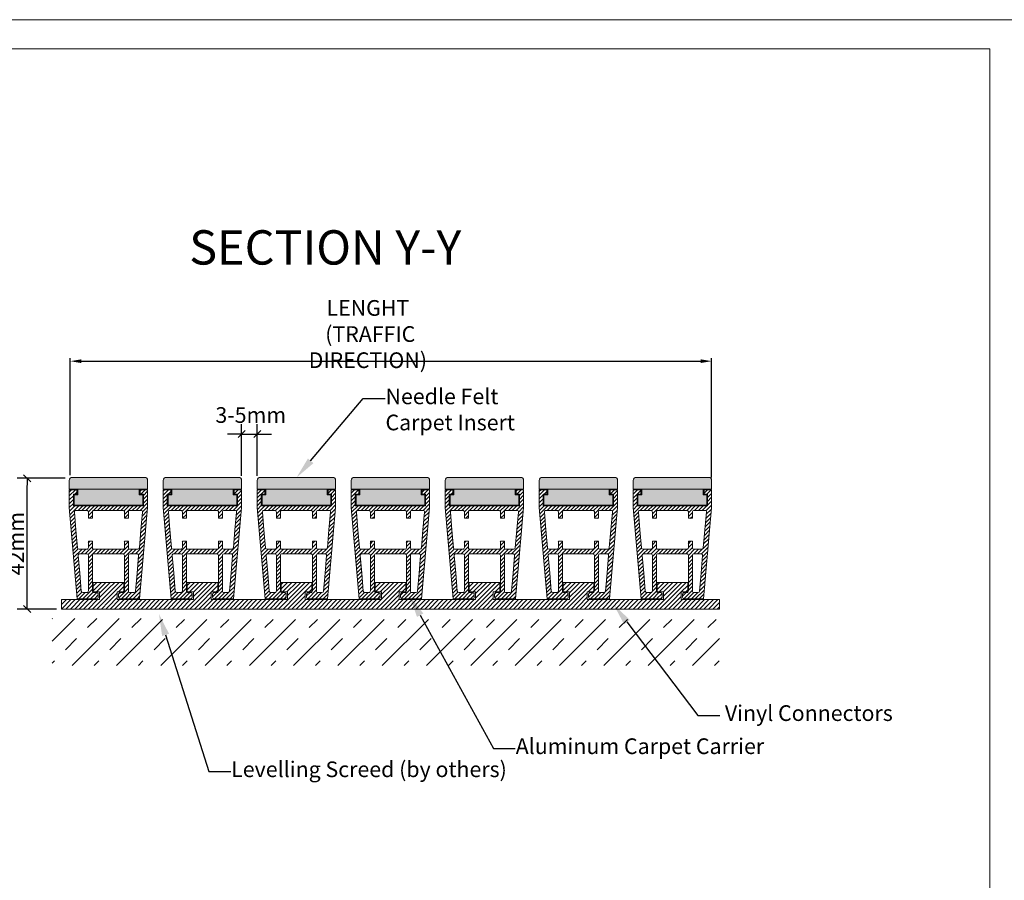
# Model space of a CAD drawing. Units: millimetres. Extents: x 2682 to 4235, y -555 to -6.
# Drawn here: x 3140 to 3454, y -281 to -6 of the extents above; entities that cross this region are included whole.
import ezdxf
from ezdxf import colors
from ezdxf.entities.mleader import LeaderData, LeaderLine
from ezdxf.enums import TextEntityAlignment as Align
from ezdxf.math import Vec2, Vec3

# ---------------------------------------------------------------- set-up
doc = ezdxf.new("R2010")
doc.units = ezdxf.units.MM
doc.header["$MEASUREMENT"] = 0
doc.header["$PDMODE"] = 35
for name, color, linetype, lineweight in [('10 linie boden', 7, 'Continuous', 13), ('2 basislijnen', 7, 'Continuous', 13), ('5 nadelvlies', 7, 'Continuous', 13), ('9 boden', 7, 'Continuous', 5), ('Portal N22', 7, 'Continuous', 18), ('table', 7, 'Continuous', 0)]:
    doc.layers.add(name, color=color, linetype=linetype, lineweight=lineweight)
doc.layers.add('NOTE', color=7, linetype='Continuous')
doc.styles.add('ARIAL', font='arial.ttf')
doc.styles.add('ROMANS', font='romans.shx')
doc.styles.get("Standard").update_dxf_attribs({"font": 'times.ttf', "height": 5})
doc.dimstyles.new('Arch', dxfattribs={"dimtxt": 1.515842, "dimasz": 2.244824, "dimexe": 3.175, "dimexo": 1.5875, "dimgap": 1.5875, "dimtad": 1, "dimdec": 1, "dimzin": 11, "dimlunit": 5, "dimtxsty": 'ARIAL', "dimblk": 'VW_SLASH', "dimcen": 0, "dimdle": 1.5875, "dimazin": 0, "dimtfac": 1, "dimtdec": 1, "dimtix": 1, "dimtmove": 0, "dimatfit": 0, "dimldrblk": 'VW_FILLEDARROW', "dimfxl": 1, "dimfrac": 2, "dimtolj": 1, "dimtzin": 11, "dimarcsym": 0})
doc.dimstyles.get("Standard").update_dxf_attribs({"dimtxt": 3, "dimasz": 3.5, "dimexe": 1, "dimexo": 1, "dimgap": 1.5, "dimtad": 1, "dimdsep": 46, "dimtxsty": 'Standard', "dimcen": 0, "dimclrt": 256, "dimadec": 0, "dimazin": 2, "dimtfac": 1, "dimtofl": 0, "dimtmove": 0, "dimatfit": 3, "dimfxl": 1, "dimtzin": 0, "dimarcsym": 0})
pattern_1 = [(45, (0, 0), (0.707107, -0.707107), [])]

# ---------------------------------------------------------------- blocks, each defined once
blk = doc.blocks.new('v2 norm')
at = {"linetype": 'Continuous', "lineweight": 13}
h = blk.add_hatch(dxfattribs=at)
h.set_pattern_fill('DZH_1_005_RUBBER__', style=0, pattern_type=2)
h.set_pattern_definition(pattern_1)
h.paths.add_polyline_path([(-15, 8.5), (-10.1, 8.5), (-10.1, 5.5), (-12.2, 5.5), (-12.2, 3), (12.2, 3), (12.2, 5.5), (10.1, 5.5), (10.1, 8.5), (15, 8.5), (15, 0), (-15, 0)])
at = {"layer": '2 basislijnen', "color": 0}
blk.add_line((-15, 0), (15, 0), dxfattribs=at)
at = {"layer": '2 basislijnen', "color": 0, "flags": 128}
blk.add_lwpolyline([(-15, 8.5), (-10.1, 8.5), (-10.1, 5.5), (-12.2, 5.5), (-12.2, 3), (12.2, 3), (12.2, 5.5), (10.1, 5.5), (10.1, 8.5), (15, 8.5)], dxfattribs=at)
blk = doc.blocks.new('v2 ende')
at = {"linetype": 'Continuous', "lineweight": 13}
h = blk.add_hatch(dxfattribs=at)
h.set_pattern_fill('DZH_1_005_RUBBER__', style=0, pattern_type=2)
h.set_pattern_definition(pattern_1)
h.paths.add_polyline_path([(0, 3), (12.2, 3), (12.2, 5.5), (10.1, 5.5), (10.1, 8.5), (15, 8.5), (15, 0), (0, 0)])
at = {"layer": '2 basislijnen', "linetype": 'Continuous', "lineweight": 13}
h = blk.add_hatch(dxfattribs=at)
h.set_pattern_fill('DZH_1_005_RUBBER__', style=0, pattern_type=2)
h.set_pattern_definition(pattern_1)
edge = h.paths.add_edge_path()
edge.add_line((0, 3), (0, 0))
at = {"layer": '2 basislijnen', "color": 0}
blk.add_line((0, 0), (15, 0), dxfattribs=at)
at = {"layer": '2 basislijnen', "color": 0, "flags": 128}
blk.add_lwpolyline([(0, 3), (12.2, 3), (12.2, 5.5), (10.1, 5.5), (10.1, 8.5), (15, 8.5)], dxfattribs=at)
blk = doc.blocks.new('s42')
at = {"true_color": 0x58ba48}
h = blk.add_hatch(dxfattribs=at)
h.set_pattern_fill('ANSI31', color=85, scale=7)
h.paths.add_polyline_path([(12.48, 29.15), (12.48, 29.7), (12.48, 34.8), (11.18, 34.8), (10.08, 34.8), (10.08, 33.4), (11.18, 33.4), (11.18, 29.7), (-0.02, 29.7), (-11.22, 29.7), (-11.22, 33.4), (-10.12, 33.4), (-10.12, 34.8), (-11.22, 34.8), (-12.52, 34.8), (-12.52, 29.7), (-12.52, 29.15), (-9.97, 0), (-4.11, 0), (-3.94, 0), (-3.9, 0), (-3.77, 0, 0.414214), (-3.27, 0.5), (-3.27, 1), (-3.27, 1.5, 0.414214), (-3.77, 2), (-3.9, 2), (-3.94, 2), (-4.11, 2), (-4.61, 2, -0.414214), (-5.11, 2.5), (-5.11, 8.18), (-5.11, 13.85, -0.414214), (-4.61, 14.35), (-0.83, 14.35), (-0.02, 14.35), (0.79, 14.35), (4.57, 14.35, -0.414214), (5.07, 13.85), (5.07, 8.18), (5.07, 2.5, -0.414214), (4.57, 2), (4.07, 2), (3.9, 2), (3.85, 2), (3.73, 2, 0.414214), (3.23, 1.5), (3.23, 1), (3.23, 0.5, 0.414214), (3.73, 0), (3.85, 0), (3.9, 0), (4.07, 0), (9.93, 0)])
h.paths.add_polyline_path([(-10.39, 22.03), (-10.89, 27.66, -0.440011), (-10.39, 28.2), (-8.67, 28.2), (-6.91, 28.2, -0.414214), (-6.41, 27.7), (-6.41, 25.7), (-5.11, 25.7), (-5.11, 27.82, -0.414214), (-4.73, 28.2), (-1.61, 28.2), (-0.02, 28.2), (1.57, 28.2), (4.69, 28.2, -0.414214), (5.07, 27.82), (5.07, 25.7), (6.37, 25.7), (6.37, 27.7, -0.414214), (6.87, 28.2), (8.63, 28.2), (10.34, 28.2, -0.440011), (10.84, 27.66), (10.35, 22.03), (9.85, 16.31, -0.388879), (9.35, 15.85), (8.09, 15.85), (6.87, 15.85, -0.414214), (6.37, 16.35), (6.37, 18.35), (5.07, 18.35), (5.07, 16.23, -0.414214), (4.69, 15.85), (1.57, 15.85), (-0.02, 15.85), (-1.61, 15.85), (-4.73, 15.85, -0.414214), (-5.11, 16.23), (-5.11, 18.35), (-6.41, 18.35), (-6.41, 16.35, -0.414214), (-6.91, 15.85), (-8.13, 15.85), (-9.4, 15.85, -0.388879), (-9.89, 16.31)], flags=16)
h.paths.add_polyline_path([(-9.18, 14.35), (-8.07, 14.35), (-6.91, 14.35, -0.414125), (-6.41, 13.85), (-6.41, 8.18), (-6.41, 2.5, -0.414214), (-6.91, 2), (-7.53, 2), (-8.18, 2, -0.38884), (-8.68, 2.46), (-9.18, 8.18), (-9.68, 13.81, -0.440141)], flags=16)
h.paths.add_polyline_path([(6.87, 14.35), (8.02, 14.35), (9.13, 14.35, -0.440141), (9.63, 13.81), (9.14, 8.18), (8.64, 2.46, -0.38884), (8.14, 2), (7.48, 2), (6.87, 2, -0.414214), (6.37, 2.5), (6.37, 8.18), (6.37, 13.85, -0.414125)], flags=16)
at = {"layer": '2 basislijnen', "color": 0, "flags": 128}
for points in [[(-0.83, 14.35), (-4.61, 14.35, 0.414214), (-5.11, 13.85), (-5.11, 8.18), (-5.11, 2.5, 0.414214), (-4.61, 2), (-4.11, 2), (-3.94, 2), (-3.9, 2), (-3.77, 2, -0.414214), (-3.27, 1.5), (-3.27, 1), (-3.27, 0.5, -0.414214), (-3.77, 0), (-3.9, 0), (-3.94, 0), (-4.11, 0), (-9.97, 0), (-12.52, 29.15), (-12.52, 29.7), (-12.52, 34.8), (-11.22, 34.8), (-10.12, 34.8), (-10.12, 33.4), (-11.22, 33.4), (-11.22, 29.7), (-0.02, 29.7), (11.18, 29.7), (11.18, 33.4), (10.08, 33.4), (10.08, 34.8), (11.18, 34.8), (12.48, 34.8), (12.48, 29.7), (12.48, 29.15), (9.93, 0), (4.07, 0), (3.9, 0), (3.85, 0), (3.73, 0, -0.414214), (3.23, 0.5), (3.23, 1), (3.23, 1.5, -0.414214), (3.73, 2), (3.85, 2), (3.9, 2), (4.07, 2), (4.57, 2, 0.414214), (5.07, 2.5), (5.07, 8.18), (5.07, 13.85, 0.414214), (4.57, 14.35), (0.79, 14.35), (-0.02, 14.35)], [(-8.67, 28.2), (-10.39, 28.2, 0.440011), (-10.89, 27.66), (-10.39, 22.03), (-9.89, 16.31, 0.388879), (-9.4, 15.85), (-8.13, 15.85), (-6.91, 15.85, 0.414214), (-6.41, 16.35), (-6.41, 18.35), (-5.11, 18.35), (-5.11, 16.23, 0.414214), (-4.73, 15.85), (-1.61, 15.85), (-0.02, 15.85), (1.57, 15.85), (4.69, 15.85, 0.414214), (5.07, 16.23), (5.07, 18.35), (6.37, 18.35), (6.37, 16.35, 0.414214), (6.87, 15.85), (8.09, 15.85), (9.35, 15.85, 0.388879), (9.85, 16.31), (10.35, 22.03), (10.84, 27.66, 0.440011), (10.34, 28.2), (8.63, 28.2), (6.87, 28.2, 0.414214), (6.37, 27.7), (6.37, 25.7), (5.07, 25.7), (5.07, 27.82, 0.414214), (4.69, 28.2), (1.57, 28.2), (-0.02, 28.2), (-1.61, 28.2), (-4.73, 28.2, 0.414214), (-5.11, 27.82), (-5.11, 25.7), (-6.41, 25.7), (-6.41, 27.7, 0.414214), (-6.91, 28.2)], [(-6.41, 8.18), (-6.41, 13.85, 0.414125), (-6.91, 14.35), (-8.07, 14.35), (-9.18, 14.35, 0.440141), (-9.68, 13.81), (-9.18, 8.18), (-8.68, 2.46, 0.38884), (-8.18, 2), (-7.53, 2), (-6.91, 2, 0.414214), (-6.41, 2.5)], [(6.87, 14.35, 0.414125), (6.37, 13.85), (6.37, 8.18), (6.37, 2.5, 0.414214), (6.87, 2), (7.48, 2), (8.14, 2, 0.38884), (8.64, 2.46), (9.14, 8.18), (9.63, 13.81, 0.440141), (9.13, 14.35), (8.02, 14.35), (6.87, 14.35)]]:
    blk.add_lwpolyline(points, format="xyb", close=True, dxfattribs=at)
blk = doc.blocks.new('nv 7')
h = blk.add_hatch()
h.set_pattern_fill('INSUL', color=4)
h.paths.add_polyline_path([(12.5, 8.05, 0.41421356), (11.5, 9.05), (9.8125, 9.05), (0, 9.05), (-9.8125, 9.05), (-11.5, 9.05, 0.41421356), (-12.5, 8.05), (-12.5, 7.175), (-12.5, 7.125), (-12.5, 6.3), (-12.5, 5.3), (-11.5, 5.3), (-9.8125, 5.3), (9.8125, 5.3), (11.5, 5.3), (12.5, 5.3), (12.5, 6.3), (12.5, 7.125), (12.5, 7.175)])
at = {"true_color": 0x939598}
h = blk.add_hatch(color=252, dxfattribs=at)
h.dxf.hatch_style = 1
h.paths.add_polyline_path([(11, 3.5), (9.8125, 3.5), (9.8125, 5.3), (-9.8125, 5.3), (-9.8125, 3.5), (-11, 3.5), (-11, 0.2), (11, 0.2)])
at = {"color": 0}
blk.add_lwpolyline([(-9.8125, 5.3), (9.8125, 5.3)], dxfattribs=at)
at = {"layer": '5 nadelvlies', "color": 0, "flags": 128}
blk.add_lwpolyline([(-12.5, 8.05, -0.41421356), (-11.5, 9.05), (-9.8125, 9.05), (0, 9.05), (9.8125, 9.05), (11.5, 9.05, -0.41421356), (12.5, 8.05), (12.5, 7.175), (12.5, 7.125), (12.5, 6.3), (12.5, 5.3), (11.5, 5.3), (9.8125, 5.3), (9.8125, 3.5), (11, 3.5), (11, 0.2), (-11, 0.2), (-11, 3.5), (-9.8125, 3.5), (-9.8125, 5.3), (-11.5, 5.3), (-12.5, 5.3), (-12.5, 6.3), (-12.5, 7.125), (-12.5, 7.175)], format="xyb", close=True, dxfattribs=at)
blk = doc.blocks.new('v2 el')
at = {"layer": '10 linie boden', "linetype": 'Continuous', "lineweight": 13}
h = blk.add_hatch(dxfattribs=at)
h.set_pattern_fill('DZH_1_005_RUBBER__', style=0, pattern_type=2)
h.set_pattern_definition(pattern_1)
h.paths.add_polyline_path([(-15, 8.5), (-10.1, 8.5), (-10.1, 5.5), (-12.2, 5.5), (-12.2, 3), (0, 3), (0, 0), (-15, 0)])
at = {"layer": '2 basislijnen', "linetype": 'Continuous', "lineweight": 13}
h = blk.add_hatch(dxfattribs=at)
h.set_pattern_fill('DZH_1_005_RUBBER__', style=0, pattern_type=2)
h.set_pattern_definition(pattern_1)
edge = h.paths.add_edge_path()
edge.add_line((0, 3), (0, 0))
at = {"layer": '2 basislijnen', "color": 0}
blk.add_line((0, 0), (-15, 0), dxfattribs=at)
at = {"layer": '2 basislijnen', "color": 0, "flags": 128}
blk.add_lwpolyline([(0, 3), (-12.2, 3), (-12.2, 5.5), (-10.1, 5.5), (-10.1, 8.5), (-15, 8.5)], dxfattribs=at)
blk = doc.blocks.new('VW_SLASH')
at = {"color": 0, "linetype": 'ByBlock', "lineweight": -2}
blk.add_line((0, 0), (-1, 0), dxfattribs=at)
at = {"color": 0, "linetype": 'ByBlock', "lineweight": 20}
blk.add_line((-0.5, -0.5), (0.5, 0.5), dxfattribs=at)
blk = doc.blocks.new('*D97')
at = {"layer": 'Defpoints', "color": 0, "linetype": 'Continuous', "transparency": 16777216}
for p in [(3142.19, -152.59), (3155.94, -152.59), (3153.13, -194.3)]:
    blk.add_point(p, dxfattribs=at)
at = {"layer": 'Portal N22', "color": 0, "linetype": 'Continuous', "lineweight": -2, "transparency": 16777216}
for p, q in [((3154.35, -152.59), (3139.01, -152.59)), ((3142.19, -192.05), (3142.19, -154.84)), ((3151.54, -194.3), (3139.01, -194.3))]:
    blk.add_line(p, q, dxfattribs=at)
at = {"layer": 'Portal N22', "color": 0, "linetype": 'Continuous', "lineweight": -2, "transparency": 16777216, "xscale": 2.24482421875, "yscale": 2.24482421875, "zscale": 2.24482421875}
for p, rotation in [((3142.19, -152.59), 90), ((3142.19, -194.3), 270)]:
    blk.add_blockref('VW_SLASH', p, dxfattribs=dict(at, rotation=rotation))
at = {"layer": 'Portal N22', "color": 0, "linetype": 'Continuous', "lineweight": 18, "transparency": 16777216, "insert": (3138.68, -173.44), "char_height": 1.5158, "attachment_point": 5, "rotation": 90, "style": 'ARIAL'}
blk.add_mtext('\\A1;{\\H3.2985x;42mm}', dxfattribs=at)
blk = doc.blocks.new('VW_FILLEDARROW')
at = {"color": 0, "lineweight": -2}
blk.add_solid([(0, 0), (-1.41, -0.38), (-1.41, 0.38)], dxfattribs=at)
blk = doc.blocks.new('*D98')
at = {"color": 0, "linetype": 'Continuous', "lineweight": -2, "transparency": 16777216}
for p, q in [((3210.65, -151.79), (3210.65, -135.29)), ((3215.65, -151.79), (3215.65, -135.29)), ((3208.41, -138.46), (3206.16, -138.46)), ((3210.65, -138.46), (3215.65, -138.46)), ((3217.9, -138.46), (3220.14, -138.46))]:
    blk.add_line(p, q, dxfattribs=at)
at = {"layer": 'Defpoints', "color": 0, "linetype": 'Continuous', "transparency": 16777216}
for p in [(3215.65, -138.46), (3210.65, -153.38), (3215.65, -153.38)]:
    blk.add_point(p, dxfattribs=at)
at = {"color": 0, "linetype": 'Continuous', "lineweight": -2, "transparency": 16777216, "xscale": 2.24482421875, "yscale": 2.24482421875, "zscale": 2.24482421875}
blk.add_blockref('VW_SLASH', (3210.65, -138.46), dxfattribs=at)
at = {"color": 0, "linetype": 'Continuous', "lineweight": -2, "transparency": 16777216, "xscale": 2.24482421875, "yscale": 2.24482421875, "zscale": 2.24482421875, "rotation": 180}
blk.add_blockref('VW_SLASH', (3215.65, -138.46), dxfattribs=at)
at = {"color": 0, "linetype": 'Continuous', "lineweight": 13, "transparency": 16777216, "insert": (3213.56, -132.4), "char_height": 1.5158, "attachment_point": 5, "style": 'ARIAL'}
blk.add_mtext('\\A1;{\\H3.2985x;3-5mm}', dxfattribs=at)
blk = doc.blocks.new('*D100')
at = {"color": 0, "lineweight": -2, "transparency": 16777216}
for p, q in [((3155.94, -151.59), (3155.94, -114.22)), ((3159.44, -115.22), (3357.15, -115.22)), ((3360.65, -152.3), (3360.65, -114.22))]:
    blk.add_line(p, q, dxfattribs=at)
at = {"color": 0, "transparency": 16777216}
for points in [[(3159.44, -114.64), (3159.44, -115.81), (3155.94, -115.22)], [(3357.15, -114.64), (3357.15, -115.81), (3360.65, -115.22)]]:
    blk.add_solid(points, dxfattribs=at)
at = {"layer": 'Defpoints', "color": 0, "transparency": 16777216}
for p in [(3360.65, -115.22), (3155.94, -152.59), (3360.65, -153.3)]:
    blk.add_point(p, dxfattribs=at)
at = {"transparency": 16777216, "insert": (3250.93, -106.57), "char_height": 3, "attachment_point": 5, "style": 'ARIAL'}
blk.add_mtext('{\\H1.66667x;LENGHT\\P (TRAFFIC DIRECTION)}', dxfattribs=at)

msp = doc.modelspace()

# ---------------------------------------------------------------- hatches: boundary and pattern name
at = {"layer": '9 boden', "linetype": 'Continuous', "lineweight": 13}
h = msp.add_hatch(dxfattribs=at)
h.set_pattern_fill('DZH_1_005_NATUURSTEEN', style=0, pattern_type=2)
h.set_pattern_definition([(45, (6527.376, 15193.502), (-7.071068, 7.071068), []), (45, (6534.376, 15193.502), (-7.071068, 7.071068), [5, -5])])
h.paths.add_polyline_path([(3180.126, -197.298), (3180.126, -197.592), (3363.126, -197.592), (3363.126, -212.298), (3150.126, -212.298), (3150.126, -197.298)])

# ---------------------------------------------------------------- linework, layer by layer
at = {"layer": '2 basislijnen', "color": 0}
for points in [[(3153.126, -194.298), (3153.126, -191.298)], [(3363.126, -191.298), (3363.126, -194.298)]]:
    msp.add_lwpolyline(points, dxfattribs=at)
at = {"layer": 'table'}
for p, q in [((3458.689, -6.265), (2682.062, -6.265)), ((3449.444, -15.511), (2691.307, -15.511)), ((3449.444, -546.206), (3449.444, -15.511))]:
    msp.add_line(p, q, dxfattribs=at)

# ---------------------------------------------------------------- block references
for name, p in [('s42', (3168.149, -191.048)), ('s42', (3198.149, -191.048)), ('s42', (3198.149, -191.048)), ('s42', (3228.149, -191.048)), ('s42', (3258.149, -191.048)), ('s42', (3288.149, -191.048)), ('s42', (3318.149, -191.048)), ('s42', (3348.149, -191.048)), ('v2 ende', (3153.126, -194.298)), ('v2 norm', (3183.126, -194.298)), ('v2 norm', (3213.126, -194.298)), ('v2 norm', (3243.126, -194.298)), ('v2 norm', (3273.126, -194.298)), ('v2 norm', (3303.126, -194.298)), ('v2 norm', (3333.126, -194.298)), ('v2 el', (3363.126, -194.298))]:
    msp.add_blockref(name, p)
at = {"layer": '5 nadelvlies'}
for p in [(3168.149, -161.348), (3198.149, -161.348), (3228.149, -161.348), (3258.149, -161.348), (3288.149, -161.348), (3318.149, -161.348), (3348.149, -161.348)]:
    msp.add_blockref('nv 7', p, dxfattribs=at)

# ---------------------------------------------------------------- texts
at = {"layer": 'NOTE', "style": 'ROMANS'}
msp.add_text('%%USECTION Y-Y', height=10.95198, dxfattribs=at).set_placement((3237.334, -78.92), align=Align.MIDDLE_CENTER)

# ---------------------------------------------------------------- dimensions: what is measured, and where the dimension line sits
at = {"color": 0}
dim = msp.add_linear_dim(base=(3360.649, -115.222), p1=(3155.942, -152.591), p2=(3360.649, -153.298), text='{\\H1.66667x;LENGHT\\P (TRAFFIC DIRECTION)}', dimstyle='Standard', override={"dimpost": 'mm', "dimtxsty": 'ARIAL'}, dxfattribs=at)
dim.commit()
dim.dimension.update_dxf_attribs({"geometry": '*D100', "text_midpoint": (3250.928, -115.222), "dimtype": 160})
at = {"color": 0, "linetype": 'Continuous', "lineweight": 13}
dim = msp.add_linear_dim(base=(3215.655, -138.46), p1=(3210.655, -153.378), p2=(3215.655, -153.378), text='{\\H3.2985x;3-5mm}', dimstyle='Arch', override={"dimgap": 1, "dimdec": 2, "dimpost": '<>', "dimtxsty": 'ARIAL', "dimtmove": 2}, dxfattribs=at)
dim.commit()
dim.dimension.update_dxf_attribs({"geometry": '*D98', "text_midpoint": (3213.557, -132.397), "dimtype": 160})
at = {"layer": 'Portal N22', "color": 0, "linetype": 'Continuous', "lineweight": 18}
dim = msp.add_linear_dim(base=(3142.185, -152.591), p1=(3153.126, -194.298), p2=(3155.942, -152.591), angle=90, text='{\\H3.2985x;42mm}', dimstyle='Arch', override={"dimgap": 1, "dimdec": 2, "dimpost": '<>', "dimtxsty": 'ARIAL', "dimtmove": 2}, dxfattribs=at)
dim.commit()
dim.dimension.update_dxf_attribs({"geometry": '*D97', "text_midpoint": (3138.675, -173.445)})

# ---------------------------------------------------------------- leaders
at = {"color": 0}
ml = msp.add_multileader_mtext('Standard', dxfattribs=at)
ml.set_content('Needle Felt Carpet Insert', style='ARIAL')
ml.set_leader_properties()
ml.build(insert=Vec2(0, 0))
ml.multileader.update_dxf_attribs({"dogleg_length": 5, "arrow_head_size": 6.999})
ctx = ml.context
ctx.base_point, ctx.char_height, ctx.arrow_head_size, ctx.landing_gap_size, ctx.plane_origin = Vec3(3256.442, -127.142), 5, 6.999, 0.126, Vec3(3228.155, -152.378)
notes = []
notes.append((ctx, [(0, (1, 1, 0), (3249.443, -127.142), (1, 0), 6.999, [(0, [(3228.155, -152.378)], 0, [])])]))
ctx.mtext.insert, ctx.mtext.width, ctx.mtext.flow_direction = Vec3(3256.568, -123.948), 46.21967, 5
ml = msp.add_multileader_mtext('Standard', dxfattribs=at)
ml.set_content('Aluminum Carpet Carrier', style='ARIAL')
ml.set_leader_properties()
ml.build(insert=Vec2(0, 0))
ml.multileader.update_dxf_attribs({"dogleg_length": 5, "arrow_head_size": 6.999})
ctx = ml.context
ctx.base_point, ctx.char_height, ctx.arrow_head_size, ctx.landing_gap_size, ctx.plane_origin = Vec3(3297.992, -238.766), 5, 6.999, 0.126, Vec3(3268.304, -259.318)
notes.append((ctx, [(0, (1, 1, 0), (3290.993, -238.766), (1, 0), 6.999, [(0, [(3264.253, -190.138)], 0, [])])]))
ctx.mtext.insert, ctx.mtext.flow_direction = Vec3(3298.118, -235.572), 5
ml = msp.add_multileader_mtext('Standard', dxfattribs=at)
ml.set_content(' Vinyl Connectors', style='ARIAL')
ml.set_leader_properties()
ml.build(insert=Vec2(0, 0))
ml.multileader.update_dxf_attribs({"dogleg_length": 5, "arrow_head_size": 6.999})
ctx = ml.context
ctx.base_point, ctx.char_height, ctx.arrow_head_size, ctx.landing_gap_size, ctx.plane_origin = Vec3(3363.228, -228.251), 5, 6.999, 0.126, Vec3(3334.941, -253.486)
notes.append((ctx, [(0, (1, 1, 0), (3356.229, -228.251), (1, 0), 6.999, [(0, [(3329.379, -192.866)], 0, [])])]))
ctx.mtext.insert, ctx.mtext.flow_direction = Vec3(3363.354, -225.016), 5
ml = msp.add_multileader_mtext('Standard', dxfattribs=at)
ml.set_content('Levelling Screed (by others)', style='ARIAL')
ml.set_leader_properties()
ml.build(insert=Vec2(0, 0))
ml.multileader.update_dxf_attribs({"dogleg_length": 5, "arrow_head_size": 6.999})
ctx = ml.context
ctx.base_point, ctx.char_height, ctx.arrow_head_size, ctx.landing_gap_size, ctx.plane_origin = Vec3(3207.182, -246.17), 5, 6.999, 0.126, Vec3(3164.86, -260.196)
notes.append((ctx, [(0, (1, 1, 0), (3200.183, -246.17), (1, 0), 6.999, [(0, [(3184.254, -195.876)], 0, [])])]))
ctx.mtext.insert, ctx.mtext.flow_direction = Vec3(3207.308, -242.935), 5
for ctx, leaders in notes:
    for number, flags, end, landing, length, lines in leaders:
        leader = LeaderData()
        leader.index, (leader.has_last_leader_line, leader.has_dogleg_vector, leader.attachment_direction) = number, flags
        leader.last_leader_point, leader.dogleg_vector, leader.dogleg_length = Vec3(end), Vec3(landing), length
        for number, points, colour, breaks in lines:
            line = LeaderLine()
            line.index, line.vertices, line.color, line.breaks = number, Vec3.list(points), colors.encode_raw_color(colour), breaks
            leader.lines.append(line)
        ctx.leaders.append(leader)

doc.saveas('drawing.dxf')
